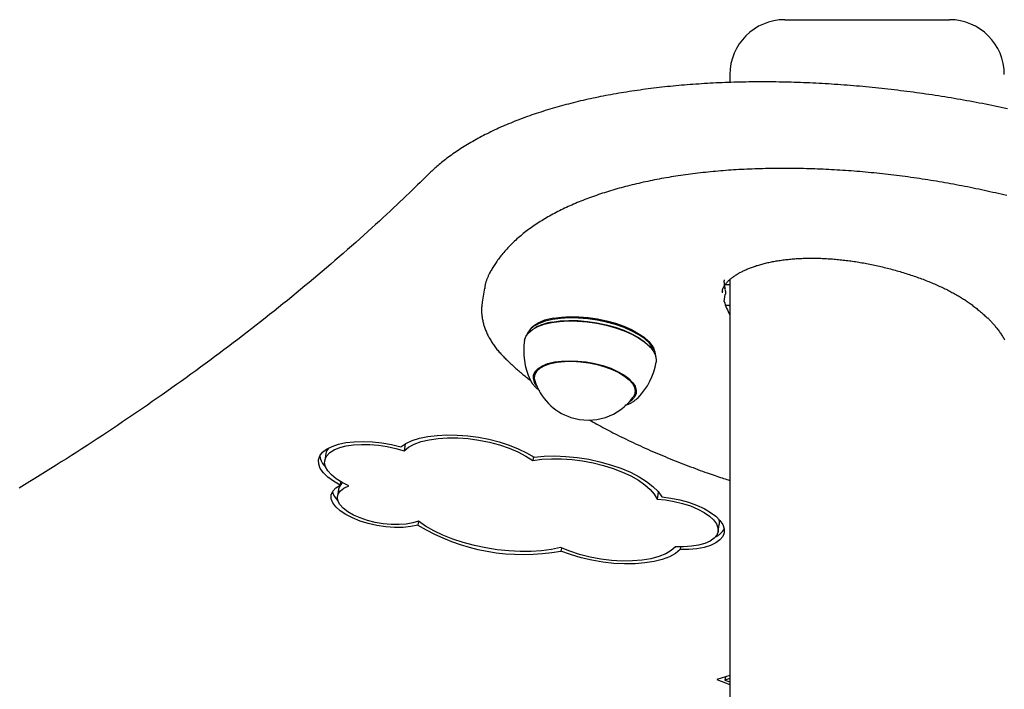
# Model space of a CAD drawing. Extents: x -53 to 9026, y 71 to 2374.
# Drawn here: x 1682 to 1933, y 2142 to 2313 of the extents above; entities that cross this region are included whole.
import ezdxf

# ---------------------------------------------------------------- set-up
doc = ezdxf.new("R2010")
doc.units = 0
doc.layers.add('LAYER01', color=7, linetype='Continuous')

msp = doc.modelspace()

# ---------------------------------------------------------------- linework, layer by layer
at = {"layer": 'LAYER01', "color": 7, "linetype": 'Continuous'}
for p, q in [((1877.14, 2312.75), (1898.14, 2312.75)), ((1898.14, 2312.75), (1919.14, 2312.75)), ((1863.14, 2298.75), (1863.14, 2296.74)), ((1861.8, 2245.25), (1863.14, 2245.25)), ((1863.14, 2246.52), (1863.14, 556.75)), ((1800.57, 2244.35), (1799.98, 2240.79)), ((1861.24, 2243.44), (1861.18, 2243.15)), ((1861.68, 2240.92), (1861.98, 2242.7)), ((1861.89, 2244.13), (1861.87, 2244.21)), ((1862.2, 2239.91), (1862.03, 2239.91)), ((1862.03, 2239.91), (1862.31, 2239.91)), ((1862.31, 2239.91), (1863.14, 2240.04)), ((1812.49, 2234.12), (1812.14, 2233.75)), ((1813.61, 2234.28), (1813.37, 2234.15)), ((1842.89, 2229.23), (1842.7, 2229.43)), ((1843.92, 2228.46), (1843.72, 2228.91)), ((1813.52, 2223.13), (1813.33, 2221.94)), ((1812.2, 2220.99), (1812.26, 2220.88)), ((1838.97, 2217.67), (1839.17, 2218.86)), ((1839.53, 2216.21), (1839.73, 2216.4)), ((1780.33, 2204.62), (1780.03, 2202.84)), ((1760.11, 2202.15), (1759.81, 2200.37)), ((1813.02, 2201.39), (1812.86, 2200.4)), ((1763.86, 2195), (1763.72, 2194.13)), ((1763.34, 2193.11), (1763.04, 2191.33)), ((1844.75, 2192.57), (1844.86, 2192.33)), ((1844.86, 2192.33), (1844.57, 2190.55)), ((1783.74, 2184.93), (1783.57, 2183.9)), ((1860.12, 2182.29), (1860.42, 2184.07)), ((1820.18, 2178.1), (1820.05, 2177.32)), ((1849.43, 2178.43), (1848.97, 2178.16)), ((1850.54, 2178.4), (1850.42, 2177.69)), ((1863.14, 2145.63), (1859.79, 2144.61)), ((1861.99, 2145.28), (1861.86, 2144.45)), ((1863.14, 2144.84), (1861.86, 2144.45)), ((1859.79, 2144.61), (1863.14, 2143.33)), ((1861.86, 2144.45), (1863.14, 2143.96))]:
    msp.add_line(p, q, dxfattribs=at)
for points in [[(1933.91, 2290.05), (1933.12, 2290.22), (1932.33, 2290.39), (1931.53, 2290.56), (1930.74, 2290.72), (1929.94, 2290.88), (1929.15, 2291.04), (1928.35, 2291.2), (1927.55, 2291.36), (1926.75, 2291.51), (1925.96, 2291.66), (1925.16, 2291.81), (1924.36, 2291.96), (1923.56, 2292.1), (1922.76, 2292.25), (1921.95, 2292.39), (1921.15, 2292.53), (1920.35, 2292.66), (1919.55, 2292.8), (1918.75, 2292.93), (1917.94, 2293.06), (1917.14, 2293.19), (1916.34, 2293.32), (1915.53, 2293.44), (1914.73, 2293.56), (1913.92, 2293.68), (1913.12, 2293.8), (1912.31, 2293.92), (1911.51, 2294.03), (1910.7, 2294.14), (1909.9, 2294.25), (1909.09, 2294.36), (1908.29, 2294.46), (1907.49, 2294.56), (1906.68, 2294.66), (1905.88, 2294.76), (1905.07, 2294.86), (1904.27, 2294.95), (1903.46, 2295.04), (1902.66, 2295.13), (1901.86, 2295.22), (1901.05, 2295.31), (1900.25, 2295.39), (1899.45, 2295.47), (1898.65, 2295.55), (1897.84, 2295.63), (1897.04, 2295.7), (1896.24, 2295.77), (1895.44, 2295.84), (1894.64, 2295.91), (1893.84, 2295.97), (1893.04, 2296.04), (1892.25, 2296.1), (1891.45, 2296.16), (1890.65, 2296.21), (1889.86, 2296.27), (1889.06, 2296.32), (1888.26, 2296.37), (1887.47, 2296.42), (1886.68, 2296.46), (1885.89, 2296.5), (1885.09, 2296.54), (1884.3, 2296.58), (1883.51, 2296.62), (1882.73, 2296.65), (1881.94, 2296.68), (1881.15, 2296.71), (1880.37, 2296.74), (1879.58, 2296.77), (1878.8, 2296.79), (1878.01, 2296.81), (1877.23, 2296.83), (1876.45, 2296.84), (1875.67, 2296.86), (1874.9, 2296.87), (1874.12, 2296.88), (1873.35, 2296.88), (1872.57, 2296.89), (1871.8, 2296.89), (1871.03, 2296.89), (1870.26, 2296.89), (1869.49, 2296.88), (1868.72, 2296.88), (1867.96, 2296.87), (1867.19, 2296.86), (1866.43, 2296.84), (1865.67, 2296.83), (1864.91, 2296.81), (1864.15, 2296.79), (1863.4, 2296.76), (1862.64, 2296.74), (1861.89, 2296.71), (1861.14, 2296.68), (1860.39, 2296.65), (1859.64, 2296.62), (1858.9, 2296.58), (1858.15, 2296.54), (1857.41, 2296.5), (1856.67, 2296.46), (1855.93, 2296.41), (1855.2, 2296.36), (1854.46, 2296.31), (1853.73, 2296.26), (1853, 2296.2), (1852.27, 2296.15), (1851.54, 2296.09), (1850.82, 2296.03), (1850.1, 2295.96), (1849.38, 2295.9), (1848.66, 2295.83), (1847.94, 2295.76), (1847.23, 2295.69), (1846.52, 2295.61), (1845.81, 2295.53), (1845.1, 2295.45), (1844.4, 2295.37), (1843.7, 2295.29), (1843, 2295.2), (1842.3, 2295.11), (1841.61, 2295.02), (1840.91, 2294.93), (1840.22, 2294.83), (1839.53, 2294.74), (1838.85, 2294.64), (1838.17, 2294.54), (1837.49, 2294.43), (1836.81, 2294.32), (1836.13, 2294.22), (1835.46, 2294.11), (1834.79, 2293.99), (1834.13, 2293.88), (1833.46, 2293.76), (1832.8, 2293.64), (1832.14, 2293.52), (1831.49, 2293.39), (1830.83, 2293.27), (1830.18, 2293.14), (1829.53, 2293.01), (1828.89, 2292.87), (1828.25, 2292.74), (1827.61, 2292.6), (1826.97, 2292.46), (1826.34, 2292.32), (1825.71, 2292.18), (1825.08, 2292.03), (1824.46, 2291.88), (1823.84, 2291.73), (1823.22, 2291.58), (1822.6, 2291.42), (1821.99, 2291.26), (1821.38, 2291.11), (1820.78, 2290.94), (1820.17, 2290.78), (1819.57, 2290.61), (1818.98, 2290.45), (1818.38, 2290.28), (1817.79, 2290.1), (1817.21, 2289.93), (1816.62, 2289.75), (1816.04, 2289.57), (1815.47, 2289.39), (1814.89, 2289.21), (1814.32, 2289.02), (1813.76, 2288.84), (1813.19, 2288.65), (1812.63, 2288.46), (1812.08, 2288.26), (1811.53, 2288.07), (1810.98, 2287.87), (1810.43, 2287.67), (1809.89, 2287.47), (1809.35, 2287.26), (1808.81, 2287.05), (1808.28, 2286.85), (1807.75, 2286.63), (1807.23, 2286.42), (1806.71, 2286.21), (1806.19, 2285.99), (1805.68, 2285.77), (1805.17, 2285.55), (1804.66, 2285.33), (1804.16, 2285.1), (1803.66, 2284.87), (1803.17, 2284.64), (1802.68, 2284.41), (1802.19, 2284.18), (1801.71, 2283.94), (1801.23, 2283.7), (1800.75, 2283.47), (1800.28, 2283.22), (1799.81, 2282.98), (1799.35, 2282.73), (1798.89, 2282.49), (1798.43, 2282.24), (1797.98, 2281.98), (1797.54, 2281.73), (1797.09, 2281.47), (1796.65, 2281.21), (1796.22, 2280.95), (1795.79, 2280.69), (1795.36, 2280.43), (1794.94, 2280.16), (1794.52, 2279.89), (1794.1, 2279.62), (1793.69, 2279.35), (1793.29, 2279.08), (1792.89, 2278.8), (1792.49, 2278.53), (1792.1, 2278.25), (1791.72, 2277.98), (1791.35, 2277.7), (1790.99, 2277.43), (1790.63, 2277.16), (1790.29, 2276.89), (1789.95, 2276.63), (1789.63, 2276.37), (1789.31, 2276.11), (1789, 2275.86), (1788.71, 2275.61), (1788.42, 2275.36), (1788.14, 2275.12), (1787.88, 2274.88), (1787.62, 2274.64), (1787.36, 2274.41), (1787.11, 2274.18), (1786.87, 2273.95), (1786.63, 2273.72), (1786.39, 2273.49), (1786.16, 2273.26)], [(1786.16, 2273.26), (1785.49, 2272.61), (1784.82, 2271.95), (1784.14, 2271.29), (1783.45, 2270.62), (1782.76, 2269.94), (1782.04, 2269.25), (1781.32, 2268.55), (1780.57, 2267.83), (1779.8, 2267.09), (1779, 2266.34), (1778.19, 2265.57), (1777.35, 2264.78), (1776.48, 2263.97), (1775.59, 2263.14), (1774.68, 2262.3), (1773.75, 2261.44), (1772.79, 2260.56), (1771.81, 2259.67), (1770.81, 2258.77), (1769.79, 2257.85), (1768.76, 2256.93), (1767.71, 2256), (1766.66, 2255.07), (1765.6, 2254.14), (1764.54, 2253.2), (1763.47, 2252.27), (1762.39, 2251.34), (1761.32, 2250.42), (1760.23, 2249.49), (1759.15, 2248.57), (1758.05, 2247.64), (1756.96, 2246.72), (1755.86, 2245.8), (1754.75, 2244.88), (1753.64, 2243.96), (1752.53, 2243.05), (1751.41, 2242.13), (1750.29, 2241.22), (1749.16, 2240.31), (1748.03, 2239.4), (1746.89, 2238.49), (1745.75, 2237.58), (1744.61, 2236.68), (1743.46, 2235.77), (1742.3, 2234.87), (1741.15, 2233.97), (1739.98, 2233.07), (1738.82, 2232.17), (1737.65, 2231.28), (1736.47, 2230.38), (1735.29, 2229.49), (1734.11, 2228.6), (1732.92, 2227.7), (1731.73, 2226.82), (1730.53, 2225.93), (1729.33, 2225.04), (1728.12, 2224.16), (1726.91, 2223.27), (1725.69, 2222.39), (1724.48, 2221.51), (1723.25, 2220.64), (1722.02, 2219.76), (1720.79, 2218.88), (1719.56, 2218.01), (1718.31, 2217.14), (1717.07, 2216.27), (1715.82, 2215.4), (1714.57, 2214.53), (1713.31, 2213.66), (1712.05, 2212.8), (1710.78, 2211.94), (1709.51, 2211.08), (1708.23, 2210.22), (1706.95, 2209.36), (1705.67, 2208.5), (1704.38, 2207.65), (1703.09, 2206.79), (1701.79, 2205.94), (1700.49, 2205.09), (1699.19, 2204.24), (1697.88, 2203.4), (1696.56, 2202.55), (1695.25, 2201.71), (1693.92, 2200.86), (1692.6, 2200.02), (1691.27, 2199.19), (1689.93, 2198.35), (1688.59, 2197.51), (1687.25, 2196.68), (1685.9, 2195.85), (1684.55, 2195.01), (1683.19, 2194.19), (1681.83, 2193.36)], [(1933.74, 2267.91), (1933.03, 2268.08), (1932.32, 2268.25), (1931.61, 2268.42), (1930.9, 2268.58), (1930.19, 2268.74), (1929.48, 2268.9), (1928.77, 2269.06), (1928.06, 2269.22), (1927.34, 2269.37), (1926.63, 2269.52), (1925.91, 2269.68), (1925.19, 2269.82), (1924.48, 2269.97), (1923.76, 2270.11), (1923.04, 2270.26), (1922.32, 2270.4), (1921.6, 2270.53), (1920.88, 2270.67), (1920.16, 2270.8), (1919.44, 2270.93), (1918.71, 2271.06), (1917.99, 2271.19), (1917.27, 2271.32), (1916.54, 2271.44), (1915.82, 2271.56), (1915.1, 2271.68), (1914.37, 2271.8), (1913.65, 2271.91), (1912.92, 2272.03), (1912.2, 2272.14), (1911.47, 2272.24), (1910.75, 2272.35), (1910.02, 2272.45), (1909.29, 2272.56), (1908.57, 2272.66), (1907.84, 2272.75), (1907.12, 2272.85), (1906.39, 2272.94), (1905.66, 2273.03), (1904.94, 2273.12), (1904.21, 2273.21), (1903.49, 2273.29), (1902.76, 2273.38), (1902.04, 2273.46), (1901.31, 2273.53), (1900.59, 2273.61), (1899.86, 2273.68), (1899.14, 2273.75), (1898.42, 2273.82), (1897.69, 2273.89), (1896.97, 2273.96), (1896.25, 2274.02), (1895.53, 2274.08), (1894.81, 2274.14), (1894.09, 2274.19), (1893.37, 2274.25), (1892.65, 2274.3), (1891.93, 2274.35), (1891.21, 2274.39), (1890.5, 2274.44), (1889.78, 2274.48), (1889.06, 2274.52), (1888.35, 2274.56), (1887.64, 2274.59), (1886.92, 2274.63), (1886.21, 2274.66), (1885.5, 2274.69), (1884.79, 2274.71), (1884.08, 2274.74), (1883.37, 2274.76), (1882.67, 2274.78), (1881.96, 2274.79), (1881.26, 2274.81), (1880.55, 2274.82), (1879.85, 2274.83), (1879.15, 2274.84), (1878.45, 2274.85), (1877.75, 2274.85), (1877.06, 2274.85), (1876.36, 2274.85), (1875.67, 2274.85), (1874.97, 2274.84), (1874.28, 2274.84), (1873.59, 2274.83), (1872.9, 2274.81), (1872.22, 2274.8), (1871.53, 2274.78), (1870.85, 2274.76), (1870.17, 2274.74), (1869.48, 2274.72), (1868.81, 2274.69), (1868.13, 2274.66), (1867.45, 2274.63), (1866.78, 2274.6), (1866.11, 2274.57), (1865.44, 2274.53), (1864.77, 2274.49), (1864.1, 2274.45), (1863.44, 2274.4), (1862.78, 2274.36), (1862.12, 2274.31), (1861.46, 2274.26), (1860.8, 2274.2), (1860.15, 2274.15), (1859.5, 2274.09), (1858.85, 2274.03), (1858.2, 2273.97), (1857.55, 2273.9), (1856.91, 2273.84), (1856.27, 2273.77), (1855.63, 2273.69), (1854.99, 2273.62), (1854.36, 2273.54), (1853.72, 2273.47), (1853.09, 2273.39), (1852.47, 2273.3), (1851.84, 2273.22), (1851.22, 2273.13), (1850.6, 2273.04), (1849.98, 2272.95), (1849.37, 2272.86), (1848.75, 2272.76), (1848.14, 2272.66), (1847.54, 2272.56), (1846.93, 2272.46), (1846.33, 2272.35), (1845.73, 2272.24), (1845.13, 2272.13), (1844.54, 2272.02), (1843.95, 2271.91), (1843.36, 2271.79), (1842.77, 2271.67), (1842.19, 2271.55), (1841.61, 2271.43), (1841.03, 2271.3), (1840.46, 2271.17), (1839.89, 2271.04), (1839.32, 2270.91), (1838.75, 2270.78), (1838.19, 2270.64), (1837.63, 2270.5), (1837.07, 2270.36), (1836.52, 2270.22), (1835.97, 2270.07), (1835.42, 2269.92), (1834.88, 2269.77), (1834.34, 2269.62), (1833.8, 2269.47), (1833.26, 2269.31), (1832.73, 2269.15), (1832.2, 2268.99), (1831.68, 2268.83), (1831.16, 2268.66), (1830.64, 2268.5), (1830.12, 2268.33), (1829.61, 2268.16), (1829.1, 2267.98), (1828.6, 2267.8), (1828.1, 2267.63), (1827.6, 2267.45), (1827.11, 2267.26), (1826.62, 2267.08), (1826.13, 2266.89), (1825.64, 2266.7), (1825.16, 2266.51), (1824.69, 2266.32), (1824.21, 2266.12), (1823.74, 2265.92), (1823.28, 2265.72), (1822.82, 2265.52), (1822.36, 2265.32), (1821.9, 2265.11), (1821.45, 2264.9), (1821, 2264.69), (1820.56, 2264.48), (1820.12, 2264.26), (1819.69, 2264.05), (1819.25, 2263.83), (1818.83, 2263.61), (1818.4, 2263.38), (1817.98, 2263.16), (1817.57, 2262.93), (1817.15, 2262.7), (1816.75, 2262.47), (1816.34, 2262.24), (1815.94, 2262), (1815.55, 2261.76), (1815.15, 2261.52), (1814.77, 2261.28), (1814.38, 2261.04), (1814, 2260.79), (1813.63, 2260.54), (1813.26, 2260.29), (1812.89, 2260.04), (1812.53, 2259.78), (1812.17, 2259.53), (1811.82, 2259.27), (1811.47, 2259.01), (1811.13, 2258.75), (1810.79, 2258.48), (1810.45, 2258.22), (1810.12, 2257.95), (1809.79, 2257.68), (1809.47, 2257.41), (1809.15, 2257.13), (1808.84, 2256.86), (1808.53, 2256.58), (1808.23, 2256.3), (1807.93, 2256.02), (1807.64, 2255.74), (1807.35, 2255.46), (1807.06, 2255.17), (1806.78, 2254.88), (1806.51, 2254.59), (1806.24, 2254.3), (1805.97, 2254.01), (1805.71, 2253.72), (1805.46, 2253.42), (1805.21, 2253.13), (1804.97, 2252.84), (1804.74, 2252.55), (1804.51, 2252.27), (1804.3, 2251.99), (1804.09, 2251.71), (1803.89, 2251.43), (1803.69, 2251.16), (1803.51, 2250.89), (1803.33, 2250.62), (1803.15, 2250.36), (1802.99, 2250.1), (1802.83, 2249.85), (1802.68, 2249.6), (1802.53, 2249.35), (1802.39, 2249.11), (1802.25, 2248.86), (1802.12, 2248.62), (1801.98, 2248.38), (1801.85, 2248.13)], [(1861.19, 2243.45), (1861.2, 2243.53), (1861.21, 2243.6), (1861.22, 2243.68), (1861.23, 2243.75), (1861.25, 2243.83), (1861.27, 2243.9), (1861.28, 2243.98), (1861.31, 2244.06), (1861.33, 2244.13), (1861.36, 2244.21), (1861.39, 2244.28), (1861.43, 2244.36), (1861.47, 2244.44), (1861.51, 2244.53), (1861.56, 2244.61), (1861.61, 2244.7), (1861.66, 2244.8), (1861.72, 2244.9), (1861.79, 2245), (1861.86, 2245.11), (1861.94, 2245.22), (1862.02, 2245.33), (1862.1, 2245.44), (1862.19, 2245.55), (1862.28, 2245.66), (1862.38, 2245.78), (1862.48, 2245.89), (1862.59, 2246.01), (1862.71, 2246.12), (1862.82, 2246.24), (1862.95, 2246.35), (1863.07, 2246.47), (1863.2, 2246.59), (1863.34, 2246.7), (1863.48, 2246.82), (1863.63, 2246.94), (1863.78, 2247.05), (1863.94, 2247.17), (1864.09, 2247.28), (1864.26, 2247.4), (1864.43, 2247.51), (1864.6, 2247.63), (1864.78, 2247.74), (1864.96, 2247.85), (1865.14, 2247.97), (1865.33, 2248.08), (1865.52, 2248.19), (1865.72, 2248.29), (1865.92, 2248.4), (1866.13, 2248.51), (1866.34, 2248.61), (1866.55, 2248.72), (1866.77, 2248.82), (1866.99, 2248.93), (1867.21, 2249.03), (1867.44, 2249.13), (1867.68, 2249.23), (1867.91, 2249.32), (1868.16, 2249.42), (1868.4, 2249.52), (1868.65, 2249.61), (1868.9, 2249.7), (1869.16, 2249.79), (1869.42, 2249.88), (1869.68, 2249.97), (1869.95, 2250.06), (1870.22, 2250.14), (1870.49, 2250.22), (1870.77, 2250.31), (1871.05, 2250.38), (1871.34, 2250.46), (1871.62, 2250.54), (1871.91, 2250.61), (1872.21, 2250.69), (1872.5, 2250.76), (1872.8, 2250.83), (1873.11, 2250.89), (1873.41, 2250.96), (1873.72, 2251.02), (1874.03, 2251.08), (1874.35, 2251.14), (1874.66, 2251.2), (1874.98, 2251.26), (1875.31, 2251.31), (1875.63, 2251.36), (1875.96, 2251.41), (1876.29, 2251.46), (1876.62, 2251.51), (1876.96, 2251.55), (1877.29, 2251.59), (1877.63, 2251.63), (1877.98, 2251.67), (1878.32, 2251.7), (1878.66, 2251.74), (1879.01, 2251.77), (1879.36, 2251.8), (1879.72, 2251.82), (1880.07, 2251.85), (1880.42, 2251.87), (1880.78, 2251.89), (1881.14, 2251.91), (1881.5, 2251.92), (1881.86, 2251.94), (1882.23, 2251.95), (1882.59, 2251.96), (1882.96, 2251.97), (1883.33, 2251.97), (1883.69, 2251.97), (1884.06, 2251.97), (1884.43, 2251.97), (1884.81, 2251.97), (1885.18, 2251.96), (1885.55, 2251.96), (1885.93, 2251.95), (1886.3, 2251.93), (1886.68, 2251.92), (1887.06, 2251.9), (1887.43, 2251.88), (1887.81, 2251.86), (1888.19, 2251.84), (1888.57, 2251.82), (1888.96, 2251.79), (1889.34, 2251.76), (1889.72, 2251.73), (1890.11, 2251.7), (1890.49, 2251.66), (1890.88, 2251.62), (1891.27, 2251.58), (1891.66, 2251.54), (1892.05, 2251.5), (1892.44, 2251.45), (1892.83, 2251.41), (1893.23, 2251.36), (1893.62, 2251.31), (1894.02, 2251.25), (1894.41, 2251.19), (1894.81, 2251.14), (1895.21, 2251.08), (1895.61, 2251.01), (1896.01, 2250.95), (1896.41, 2250.88), (1896.81, 2250.81), (1897.22, 2250.74), (1897.62, 2250.67), (1898.02, 2250.6), (1898.43, 2250.52), (1898.83, 2250.44), (1899.24, 2250.36), (1899.65, 2250.27), (1900.05, 2250.19), (1900.46, 2250.1), (1900.87, 2250.01), (1901.27, 2249.92), (1901.68, 2249.83), (1902.09, 2249.73), (1902.49, 2249.63), (1902.9, 2249.53), (1903.31, 2249.43), (1903.71, 2249.33), (1904.12, 2249.22), (1904.53, 2249.11), (1904.93, 2249), (1905.33, 2248.89), (1905.74, 2248.78), (1906.14, 2248.66), (1906.54, 2248.55), (1906.94, 2248.43), (1907.34, 2248.31), (1907.74, 2248.18), (1908.14, 2248.06), (1908.54, 2247.93), (1908.93, 2247.81), (1909.32, 2247.68), (1909.72, 2247.55), (1910.11, 2247.41), (1910.49, 2247.28), (1910.88, 2247.14), (1911.26, 2247), (1911.65, 2246.87), (1912.03, 2246.73), (1912.4, 2246.58), (1912.78, 2246.44), (1913.15, 2246.3), (1913.52, 2246.15), (1913.89, 2246), (1914.26, 2245.85), (1914.62, 2245.7), (1914.97, 2245.55), (1915.33, 2245.4), (1915.68, 2245.25), (1916.02, 2245.1), (1916.36, 2244.95), (1916.7, 2244.79), (1917.03, 2244.64), (1917.36, 2244.49), (1917.68, 2244.33), (1917.99, 2244.18), (1918.3, 2244.03), (1918.61, 2243.88), (1918.91, 2243.72), (1919.21, 2243.57), (1919.51, 2243.42), (1919.79, 2243.26), (1920.08, 2243.11), (1920.36, 2242.96), (1920.64, 2242.8), (1920.91, 2242.65), (1921.18, 2242.49), (1921.44, 2242.34), (1921.7, 2242.19), (1921.96, 2242.03), (1922.21, 2241.88), (1922.46, 2241.72), (1922.71, 2241.56), (1922.96, 2241.4), (1923.2, 2241.24), (1923.45, 2241.07), (1923.69, 2240.91), (1923.94, 2240.74), (1924.18, 2240.57), (1924.42, 2240.4), (1924.66, 2240.22), (1924.9, 2240.04), (1925.14, 2239.86), (1925.38, 2239.68), (1925.62, 2239.49), (1925.86, 2239.31), (1926.1, 2239.11), (1926.34, 2238.92), (1926.57, 2238.73), (1926.81, 2238.53), (1927.05, 2238.33), (1927.28, 2238.12), (1927.51, 2237.92), (1927.75, 2237.71), (1927.98, 2237.5), (1928.21, 2237.29), (1928.44, 2237.08), (1928.67, 2236.87), (1928.9, 2236.66)], [(1801.85, 2248.13), (1801.77, 2247.96), (1801.69, 2247.79), (1801.6, 2247.62), (1801.52, 2247.45), (1801.45, 2247.28), (1801.37, 2247.12), (1801.3, 2246.95), (1801.23, 2246.78), (1801.16, 2246.61), (1801.09, 2246.45), (1801.03, 2246.29), (1800.98, 2246.12), (1800.93, 2245.96), (1800.88, 2245.8), (1800.83, 2245.64), (1800.79, 2245.49), (1800.76, 2245.33), (1800.73, 2245.18), (1800.7, 2245.03), (1800.68, 2244.87), (1800.65, 2244.72), (1800.63, 2244.57), (1800.61, 2244.42), (1800.6, 2244.27)], [(1862.03, 2243.96), (1862, 2244.09), (1861.98, 2244.22), (1861.95, 2244.35), (1861.92, 2244.47), (1861.89, 2244.6), (1861.87, 2244.72), (1861.84, 2244.84), (1861.82, 2244.96), (1861.8, 2245.07), (1861.78, 2245.18), (1861.77, 2245.29), (1861.76, 2245.4), (1861.74, 2245.5), (1861.74, 2245.6), (1861.73, 2245.69), (1861.72, 2245.79), (1861.72, 2245.87), (1861.72, 2245.96), (1861.72, 2246.04), (1861.72, 2246.12), (1861.72, 2246.2), (1861.73, 2246.28), (1861.73, 2246.35), (1861.74, 2246.43)], [(1861.87, 2244.22), (1861.88, 2244.16), (1861.93, 2243.96)], [(1861.92, 2243.83), (1861.94, 2243.77), (1861.95, 2243.71), (1861.97, 2243.65), (1861.99, 2243.58), (1862, 2243.52), (1862.02, 2243.46), (1862.02, 2243.39), (1862.03, 2243.32), (1862.03, 2243.25), (1862.03, 2243.17), (1862.03, 2243.1), (1862.02, 2243.02), (1862.01, 2242.94), (1862, 2242.86), (1861.99, 2242.78), (1861.98, 2242.7)], [(1800, 2240.69), (1799.97, 2240.51), (1799.94, 2240.34), (1799.91, 2240.16), (1799.88, 2239.98), (1799.86, 2239.8), (1799.84, 2239.61), (1799.82, 2239.42), (1799.81, 2239.23), (1799.8, 2239.03), (1799.8, 2238.83), (1799.8, 2238.62), (1799.8, 2238.41), (1799.81, 2238.2), (1799.82, 2237.98), (1799.84, 2237.75), (1799.87, 2237.52), (1799.89, 2237.29), (1799.92, 2237.05), (1799.96, 2236.81), (1800, 2236.57), (1800.04, 2236.33), (1800.09, 2236.08), (1800.14, 2235.84), (1800.2, 2235.59), (1800.26, 2235.34), (1800.33, 2235.09), (1800.41, 2234.85), (1800.48, 2234.6), (1800.57, 2234.35), (1800.65, 2234.11), (1800.74, 2233.86), (1800.84, 2233.61), (1800.94, 2233.37), (1801.05, 2233.12), (1801.16, 2232.87), (1801.27, 2232.63), (1801.39, 2232.38), (1801.52, 2232.13), (1801.65, 2231.89), (1801.78, 2231.64), (1801.92, 2231.39), (1802.07, 2231.15), (1802.22, 2230.9), (1802.37, 2230.66), (1802.53, 2230.41), (1802.69, 2230.17), (1802.86, 2229.93), (1803.03, 2229.69), (1803.2, 2229.45), (1803.38, 2229.21), (1803.56, 2228.97), (1803.74, 2228.73), (1803.93, 2228.5), (1804.13, 2228.27), (1804.32, 2228.04), (1804.52, 2227.81), (1804.73, 2227.58), (1804.94, 2227.36), (1805.15, 2227.13), (1805.36, 2226.91), (1805.58, 2226.69), (1805.8, 2226.47), (1806.01, 2226.25), (1806.23, 2226.03)], [(1863.14, 2239.77), (1863.1, 2239.79), (1863.06, 2239.81), (1863.01, 2239.82), (1862.97, 2239.84), (1862.93, 2239.85), (1862.88, 2239.87), (1862.83, 2239.88), (1862.77, 2239.89), (1862.71, 2239.89), (1862.64, 2239.9), (1862.57, 2239.9), (1862.5, 2239.91), (1862.43, 2239.91), (1862.35, 2239.91), (1862.28, 2239.91), (1862.2, 2239.91)], [(1810.79, 2231.07), (1811.11, 2232.02), (1811.79, 2232.96), (1812.8, 2233.8), (1814.13, 2234.53), (1815.75, 2235.12), (1817.62, 2235.56)], [(1817.91, 2236.35), (1816.07, 2235.91), (1814.48, 2235.32), (1813.17, 2234.61), (1812.17, 2233.78), (1811.5, 2232.85), (1811.28, 2232.31)], [(1817.62, 2235.56), (1819.7, 2235.85), (1821.94, 2235.98), (1824.31, 2235.94), (1826.75, 2235.75), (1829.2, 2235.39), (1831.62, 2234.88), (1833.95, 2234.23), (1836.15, 2233.45), (1838.16, 2232.56), (1839.95, 2231.58), (1841.47, 2230.53), (1842.7, 2229.43), (1843.6, 2228.31), (1844.16, 2227.19), (1844.37, 2226.09), (1844.33, 2225.48)], [(1817.8, 2235.68), (1819.85, 2235.96), (1822.06, 2236.09), (1824.4, 2236.05), (1826.8, 2235.86), (1829.21, 2235.5), (1831.6, 2235), (1833.89, 2234.36), (1836.06, 2233.59), (1838.04, 2232.72), (1839.8, 2231.75), (1841.3, 2230.72), (1842.51, 2229.64), (1842.7, 2229.43)], [(1844.27, 2226.82), (1844.27, 2227.01), (1844.07, 2228.09), (1843.51, 2229.2), (1842.62, 2230.31), (1841.41, 2231.39), (1839.91, 2232.42), (1838.15, 2233.39), (1836.17, 2234.26), (1834.01, 2235.03), (1831.71, 2235.67), (1829.32, 2236.17), (1826.91, 2236.53), (1824.51, 2236.72), (1822.17, 2236.76), (1819.96, 2236.63), (1817.91, 2236.35)], [(1818.15, 2236.67), (1820.17, 2236.95), (1822.34, 2237.07), (1824.64, 2237.04), (1827, 2236.84), (1829.37, 2236.5), (1831.71, 2236), (1833.97, 2235.37), (1836.1, 2234.62), (1838.05, 2233.76), (1839.78, 2232.81), (1841.25, 2231.8), (1842.44, 2230.73), (1843.31, 2229.64), (1843.72, 2228.91)], [(1928.92, 2236.73), (1929.07, 2236.57), (1929.22, 2236.41), (1929.38, 2236.25), (1929.53, 2236.09), (1929.68, 2235.93), (1929.84, 2235.77), (1929.99, 2235.6), (1930.15, 2235.43), (1930.3, 2235.25), (1930.46, 2235.07), (1930.62, 2234.89), (1930.77, 2234.7), (1930.93, 2234.51), (1931.09, 2234.31), (1931.25, 2234.11), (1931.41, 2233.91), (1931.56, 2233.7), (1931.72, 2233.49), (1931.87, 2233.27), (1932.02, 2233.06), (1932.17, 2232.84), (1932.32, 2232.63), (1932.46, 2232.41), (1932.6, 2232.19), (1932.74, 2231.97), (1932.87, 2231.76), (1932.99, 2231.55), (1933.11, 2231.34), (1933.23, 2231.13)], [(1806.23, 2226.03), (1806.49, 2225.79), (1806.75, 2225.55), (1807, 2225.31), (1807.26, 2225.07), (1807.51, 2224.83), (1807.77, 2224.59), (1808.02, 2224.36), (1808.28, 2224.12), (1808.53, 2223.89), (1808.79, 2223.67), (1809.04, 2223.44), (1809.29, 2223.22), (1809.55, 2223), (1809.8, 2222.79), (1810.05, 2222.57), (1810.3, 2222.36), (1810.56, 2222.15), (1810.81, 2221.95), (1811.07, 2221.74), (1811.32, 2221.54), (1811.58, 2221.34), (1811.83, 2221.14), (1812.09, 2220.95), (1812.34, 2220.75)], [(1813.94, 2219.32), (1813.31, 2220.29), (1813.02, 2221.27), (1813.08, 2222.22), (1813.5, 2223.09), (1814.26, 2223.88), (1815.35, 2224.56), (1816.73, 2225.11), (1818.37, 2225.51)], [(1813.42, 2220.76), (1813.29, 2221.53), (1813.46, 2222.44), (1813.98, 2223.27), (1814.83, 2224.01), (1815.98, 2224.63), (1817.42, 2225.13), (1819.09, 2225.47), (1820.95, 2225.67), (1822.96, 2225.7), (1825.05, 2225.57), (1827.17, 2225.29), (1829.27, 2224.85), (1831.28, 2224.28)], [(1818.37, 2225.51), (1820.22, 2225.76), (1822.24, 2225.84), (1824.36, 2225.76), (1826.52, 2225.52), (1828.68, 2225.12), (1830.77, 2224.58), (1832.74, 2223.91), (1834.52, 2223.12), (1836.08, 2222.25), (1837.36, 2221.31), (1838.34, 2220.32), (1838.99, 2219.33), (1839.28, 2218.34), (1839.22, 2217.4), (1838.8, 2216.52), (1838.04, 2215.73), (1837.54, 2215.38)], [(1831.28, 2224.28), (1833.15, 2223.59), (1834.83, 2222.79), (1836.27, 2221.91), (1837.44, 2220.98), (1838.3, 2220.01), (1838.82, 2219.04), (1839.01, 2218.08), (1838.84, 2217.18), (1838.5, 2216.57)], [(1812.3, 2220.85), (1812.33, 2220.78), (1812.36, 2220.71), (1812.39, 2220.63), (1812.43, 2220.56), (1812.47, 2220.48), (1812.51, 2220.4), (1812.56, 2220.31), (1812.62, 2220.23), (1812.68, 2220.14), (1812.74, 2220.05), (1812.81, 2219.95), (1812.89, 2219.86), (1812.97, 2219.76), (1813.05, 2219.66), (1813.14, 2219.56), (1813.22, 2219.46), (1813.31, 2219.36), (1813.4, 2219.26), (1813.5, 2219.16), (1813.59, 2219.07), (1813.68, 2218.97), (1813.77, 2218.88), (1813.87, 2218.79), (1813.96, 2218.71), (1814.05, 2218.63), (1814.15, 2218.55), (1814.24, 2218.48), (1814.33, 2218.41), (1814.42, 2218.34), (1814.51, 2218.27), (1814.61, 2218.21), (1814.7, 2218.14)], [(1836.46, 2214.52), (1836.57, 2214.56), (1836.68, 2214.59), (1836.79, 2214.62), (1836.9, 2214.66), (1837.01, 2214.7), (1837.13, 2214.74), (1837.25, 2214.78), (1837.36, 2214.83), (1837.48, 2214.88), (1837.61, 2214.93), (1837.73, 2214.99), (1837.86, 2215.05), (1837.99, 2215.12), (1838.12, 2215.2), (1838.26, 2215.28), (1838.39, 2215.36), (1838.52, 2215.45), (1838.66, 2215.54), (1838.79, 2215.64), (1838.93, 2215.74), (1839.06, 2215.85), (1839.2, 2215.95), (1839.34, 2216.06), (1839.47, 2216.17)], [(1827.32, 2210.74), (1827.8, 2210.47), (1828.28, 2210.2), (1828.76, 2209.93), (1829.24, 2209.66), (1829.73, 2209.39), (1830.22, 2209.12), (1830.72, 2208.85), (1831.23, 2208.58), (1831.74, 2208.31), (1832.26, 2208.03), (1832.79, 2207.76), (1833.33, 2207.48), (1833.88, 2207.2), (1834.43, 2206.92), (1834.99, 2206.64), (1835.56, 2206.36), (1836.14, 2206.08), (1836.72, 2205.8), (1837.31, 2205.52), (1837.9, 2205.23), (1838.5, 2204.95), (1839.11, 2204.67), (1839.72, 2204.38), (1840.33, 2204.1), (1840.94, 2203.82), (1841.56, 2203.55), (1842.18, 2203.27), (1842.8, 2202.99), (1843.43, 2202.72), (1844.06, 2202.45), (1844.69, 2202.18), (1845.32, 2201.91), (1845.96, 2201.64), (1846.6, 2201.38), (1847.24, 2201.11), (1847.88, 2200.85), (1848.53, 2200.59), (1849.18, 2200.33), (1849.83, 2200.07), (1850.48, 2199.81), (1851.14, 2199.56), (1851.79, 2199.31), (1852.45, 2199.06), (1853.09, 2198.81), (1853.74, 2198.58), (1854.37, 2198.34), (1854.99, 2198.11), (1855.59, 2197.89), (1856.18, 2197.68), (1856.75, 2197.47), (1857.31, 2197.27), (1857.84, 2197.08), (1858.36, 2196.9), (1858.87, 2196.73), (1859.35, 2196.56), (1859.82, 2196.4), (1860.27, 2196.25), (1860.71, 2196.11), (1861.14, 2195.97), (1861.55, 2195.84), (1861.95, 2195.71), (1862.35, 2195.58), (1862.74, 2195.46), (1863.14, 2195.33)], [(1763.72, 2194.13), (1762, 2195.11), (1760.57, 2196.17), (1759.45, 2197.26), (1758.68, 2198.38), (1758.26, 2199.48), (1758.22, 2200.55), (1758.55, 2201.56), (1759.25, 2202.49), (1760.29, 2203.31), (1761.66, 2204), (1763.31, 2204.56), (1765.22, 2204.95), (1767.34, 2205.19), (1769.61, 2205.25), (1771.99, 2205.15), (1774.41, 2204.88), (1776.83, 2204.44), (1779.18, 2203.85)], [(1779.18, 2203.85), (1780.49, 2204.72), (1782.1, 2205.46), (1783.99, 2206.06), (1786.12, 2206.51), (1788.46, 2206.8), (1790.96, 2206.93), (1793.58, 2206.89), (1796.28, 2206.69), (1799, 2206.32), (1801.69, 2205.8), (1804.31, 2205.13), (1806.82, 2204.33), (1809.16, 2203.41), (1811.3, 2202.39), (1813.2, 2201.28)], [(1780.03, 2202.84), (1781.15, 2203.76), (1782.61, 2204.56), (1784.38, 2205.21), (1786.42, 2205.71), (1788.7, 2206.04), (1791.16, 2206.2), (1793.75, 2206.17), (1796.42, 2205.98), (1799.12, 2205.6), (1801.79, 2205.07), (1804.38, 2204.38), (1806.82, 2203.55), (1809.08, 2202.59), (1811.11, 2201.54), (1812.86, 2200.4)], [(1765.94, 2193.95), (1764.21, 2194.8), (1762.72, 2195.73), (1761.5, 2196.71), (1760.6, 2197.73), (1760.02, 2198.75), (1759.78, 2199.75), (1759.89, 2200.71), (1760.35, 2201.6), (1761.14, 2202.41), (1762.25, 2203.11), (1763.64, 2203.68), (1765.29, 2204.11), (1767.15, 2204.4), (1769.18, 2204.52), (1771.33, 2204.49), (1773.54, 2204.3), (1775.77, 2203.95), (1777.95, 2203.46), (1780.03, 2202.84)], [(1812.86, 2200.4), (1815.16, 2200.7), (1817.63, 2200.84), (1820.22, 2200.81), (1822.88, 2200.63), (1825.58, 2200.28), (1828.25, 2199.78), (1830.87, 2199.14), (1833.37, 2198.36), (1835.72, 2197.47), (1837.87, 2196.47), (1839.8, 2195.38), (1841.45, 2194.22), (1842.81, 2193.02), (1843.86, 2191.79), (1844.57, 2190.55)], [(1813.2, 2201.28), (1815.78, 2201.51), (1818.51, 2201.57), (1821.34, 2201.46), (1824.23, 2201.17), (1827.13, 2200.71), (1829.98, 2200.1), (1832.73, 2199.33), (1835.35, 2198.43), (1837.78, 2197.4), (1839.97, 2196.28), (1841.9, 2195.07), (1843.53, 2193.79), (1844.83, 2192.48), (1845.78, 2191.15)], [(1783.57, 2183.9), (1781.78, 2183.54), (1779.77, 2183.35), (1777.62, 2183.34), (1775.39, 2183.5), (1773.13, 2183.84), (1770.92, 2184.33), (1768.81, 2184.98), (1766.88, 2185.75), (1765.17, 2186.63), (1763.74, 2187.59), (1762.63, 2188.61), (1761.87, 2189.64), (1761.48, 2190.67), (1761.48, 2191.66), (1761.86, 2192.58), (1762.61, 2193.42), (1763.72, 2194.13)], [(1783.71, 2184.95), (1782.28, 2184.5), (1780.61, 2184.2), (1778.75, 2184.06), (1776.77, 2184.08), (1774.72, 2184.28), (1772.67, 2184.63), (1770.68, 2185.13), (1768.82, 2185.76), (1767.13, 2186.51), (1765.69, 2187.35), (1764.52, 2188.25), (1763.67, 2189.19), (1763.16, 2190.13), (1763.02, 2191.05), (1763.23, 2191.92), (1763.8, 2192.71), (1764.72, 2193.39), (1765.94, 2193.95)], [(1844.57, 2190.55), (1846.75, 2190.34), (1848.94, 2189.98), (1851.06, 2189.46), (1853.08, 2188.81), (1854.93, 2188.04), (1856.55, 2187.18), (1857.92, 2186.24), (1858.98, 2185.26), (1859.71, 2184.25), (1860.1, 2183.26), (1860.12, 2182.29), (1859.79, 2181.39), (1859.1, 2180.57), (1858.08, 2179.85), (1856.76, 2179.27), (1855.16, 2178.82), (1853.34, 2178.53), (1851.35, 2178.41), (1849.23, 2178.44)], [(1845.78, 2191.15), (1848.1, 2190.83), (1850.4, 2190.36), (1852.61, 2189.74), (1854.67, 2188.99), (1856.55, 2188.14), (1858.19, 2187.19), (1859.56, 2186.18), (1860.61, 2185.13), (1861.33, 2184.06), (1861.69, 2183.01), (1861.69, 2181.99), (1861.33, 2181.03), (1860.62, 2180.16), (1859.57, 2179.39), (1858.21, 2178.75), (1856.57, 2178.25), (1854.7, 2177.9), (1852.63, 2177.71), (1850.42, 2177.69)], [(1819.93, 2178.21), (1817.63, 2177.72), (1815.12, 2177.38), (1812.44, 2177.2), (1809.64, 2177.19), (1806.75, 2177.34), (1803.81, 2177.65), (1800.87, 2178.12), (1797.97, 2178.74), (1795.15, 2179.5), (1792.46, 2180.38), (1789.94, 2181.39), (1787.62, 2182.5), (1785.53, 2183.69), (1783.71, 2184.95)], [(1860.25, 2185.54), (1860.39, 2185.04), (1860.42, 2184.07), (1860.42, 2184.07)], [(1849.23, 2178.44), (1848.18, 2177.47), (1846.77, 2176.63), (1845.04, 2175.92), (1843.02, 2175.38), (1840.75, 2175), (1838.29, 2174.8), (1835.67, 2174.78), (1832.96, 2174.94), (1830.21, 2175.27), (1827.47, 2175.78), (1824.81, 2176.45), (1822.28, 2177.27), (1819.93, 2178.21)], [(1850.42, 2177.69), (1849.24, 2176.73), (1847.73, 2175.89), (1845.91, 2175.2), (1843.81, 2174.66), (1841.48, 2174.28), (1838.96, 2174.08), (1836.29, 2174.05), (1833.53, 2174.19), (1830.72, 2174.5), (1827.92, 2174.99), (1825.17, 2175.62), (1822.53, 2176.41), (1820.05, 2177.32)]]:
    msp.add_lwpolyline(points, dxfattribs=at)
for centre, radius, start, end in [((1877.14, 2298.75), 14, 90, 180), ((1919.14, 2298.75), 14, 0, 90), ((1878.61, 2246.18), 17.73, 197.2663, 209.2077), ((1819.24, 2226.66), 10.06, 96.208, 132.1859), ((1819.96, 2222.22), 13.63, 99.1325, 117.7552), ((1827.56, 2228.27), 17, 170.5377, 205.3788), ((1827.56, 2228.27), 17, 315.6966, 350.5377), ((1826.99, 2224.88), 14.19, 196.8911, 251.9352), ((1826.99, 2224.88), 14.19, 251.9352, 324.1843), ((1763.07, 2201.6), 3.01, 137.9622, 169.5545), ((1763.61, 2202.48), 5.19, 190.9615, 226.1732), ((1766.25, 2193.56), 4.61, 193.939, 227.834), ((1766.04, 2192.53), 2.76, 127.6012, 167.9652), ((1810.45, 2228.57), 52.13, 238.9611, 280.6099), ((1857.45, 2185.48), 4.95, 294.2841, 329.2212)]:
    msp.add_arc(centre, radius, start, end, dxfattribs=at)

doc.saveas('drawing.dxf')
